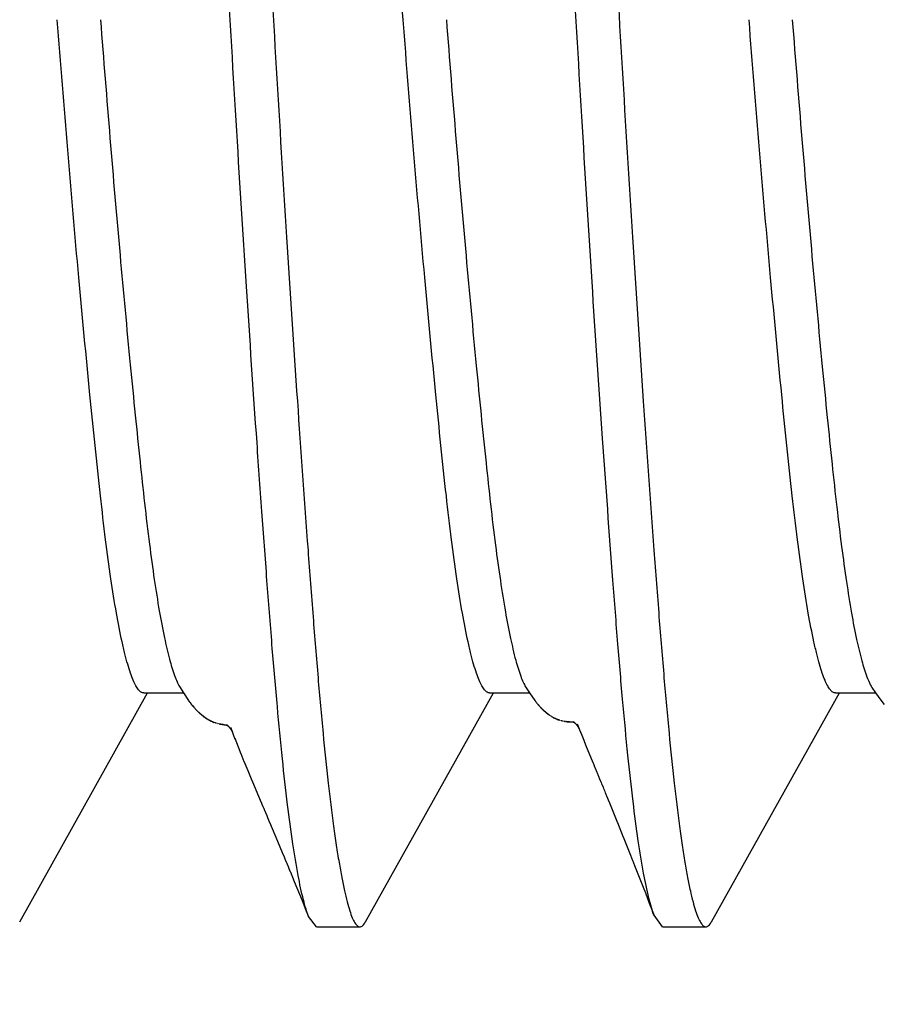
# Model space of a CAD drawing. Units: inches. Extents: x 0 to 17, y 0 to 11.
# Drawn here: x 10 to 10, y 4.7 to 4.7 of the extents above; entities that cross this region are included whole.
import ezdxf
from ezdxf.enums import TextEntityAlignment as Align

# ---------------------------------------------------------------- set-up
doc = ezdxf.new("R2010")
doc.units = ezdxf.units.IN
doc.header["$LTSCALE"] = 0.935
doc.header["$MEASUREMENT"] = 0
doc.layers.get('0').update_dxf_attribs({"linetype": 'CONTINUOUS'})
doc.styles.get("Standard").update_dxf_attribs({"font": 'bluprnt.ttf'})
doc.dimstyles.new('DIMSTYLE_1', dxfattribs={"dimtxt": 0.125, "dimasz": 0.1875, "dimexe": 0.125, "dimexo": 0.0625, "dimgap": 0.0625, "dimtad": 0, "dimtih": 1, "dimtoh": 1, "dimlfac": 8, "dimzin": 4, "dimdsep": 46, "dimtxsty": 'Standard', "dimblk": 'CLOSED', "dimblk1": 'CLOSED', "dimblk2": 'CLOSED', "dimcen": 0.09, "dimadec": 3, "dimazin": 1, "dimtfac": 1, "dimtdec": 3, "dimtofl": 0, "dimtmove": 0, "dimatfit": 3, "dimldrblk": 'CLOSED', "dimfxl": 0, "dimtolj": 1, "dimtzin": 4, "dimarcsym": 0})

# ---------------------------------------------------------------- blocks, each defined once
blk = doc.blocks.new('_CLOSED')
at = {"color": 0, "linetype": 'ByBlock'}
for p, q in [((0, 0), (-1, 0.166667)), ((-1, 0.166667), (-1, -0.166667)), ((-1, -0.166667), (0, 0)), ((-1, 0), (0, 0))]:
    blk.add_line(p, q, dxfattribs=at)
blk = doc.blocks.new('*D20')
at = {"color": 7, "linetype": 'Continuous'}
for p, q in [((7.518873, 4.82704), (7.518873, 4.308862)), ((10.031373, 4.72554), (10.031373, 4.308862)), ((7.518873, 4.433862), (8.362623, 4.433862)), ((10.031373, 4.433862), (9.187623, 4.433862))]:
    blk.add_line(p, q, dxfattribs=at)
at = {"color": 7, "linetype": 'Continuous', "xscale": 0.1875, "yscale": 0.1875, "zscale": 0.1875, "rotation": 180}
blk.add_blockref('_CLOSED', (7.518873, 4.433862), dxfattribs=at)
at = {"color": 7, "linetype": 'Continuous', "xscale": 0.1875, "yscale": 0.1875, "zscale": 0.1875}
blk.add_blockref('_CLOSED', (10.031373, 4.433862), dxfattribs=at)
at = {"color": 7, "linetype": 'Continuous'}
for s, p, p2 in [('20.10', (8.425123, 4.371362), (8.925123, 4.371362)), ('[', (8.425123, 4.183862), (8.525123, 4.183862)), (']', (9.025123, 4.183862), (9.125123, 4.183862)), ('510,5', (8.525123, 4.183862), (9.025123, 4.183862))]:
    blk.add_text(s, height=0.125, dxfattribs=at).set_placement(p, p2, align=Align.FIT)
blk = doc.blocks.new('*D21')
at = {"color": 7, "linetype": 'Continuous'}
for p, q in [((9.608254, 6.665628), (10.704856, 6.665628)), ((10.579856, 6.665628), (10.579856, 5.792847)), ((10.579856, 4.670066), (10.579856, 5.355347)), ((9.936873, 4.670066), (10.704856, 4.670066))]:
    blk.add_line(p, q, dxfattribs=at)
at = {"color": 7, "linetype": 'Continuous', "xscale": 0.1875, "yscale": 0.1875, "zscale": 0.1875}
for p, rotation in [((10.579856, 6.665628), 90), ((10.579856, 4.670066), 270)]:
    blk.add_blockref('_CLOSED', p, dxfattribs=dict(at, rotation=rotation))
at = {"color": 7, "linetype": 'Continuous'}
for s, p, p2 in [('15.96', (10.229856, 5.605347), (10.729856, 5.605347)), ('[', (10.229856, 5.417847), (10.329856, 5.417847)), (']', (10.829856, 5.417847), (10.929856, 5.417847)), ('405,5', (10.329856, 5.417847), (10.829856, 5.417847))]:
    blk.add_text(s, height=0.125, dxfattribs=at).set_placement(p, p2, align=Align.FIT)

msp = doc.modelspace()

# ---------------------------------------------------------------- linework, layer by layer
at = {"color": 7, "linetype": 'Continuous'}
for p, q in [((9.983004, 4.736741), (9.984447, 4.739328)), ((9.984404, 4.739328), (9.984853, 4.739328)), ((9.984809, 4.7394), (9.984853, 4.739328)), ((9.984853, 4.739328), (9.98491, 4.739244)), ((9.98691, 4.736741), (9.988353, 4.739328)), ((9.98831, 4.739328), (9.98876, 4.739328)), ((9.988717, 4.739396), (9.98876, 4.739328)), ((9.98876, 4.739328), (9.98882, 4.739244)), ((9.990816, 4.736741), (9.99226, 4.739328)), ((9.992216, 4.739328), (9.992668, 4.739328)), ((9.992627, 4.739391), (9.992668, 4.739328)), ((9.992668, 4.739328), (9.992729, 4.739246)), ((9.984908, 4.739244), (9.98491, 4.739241)), ((9.98491, 4.739244), (9.984914, 4.739236)), ((9.984914, 4.739238), (9.984919, 4.73923)), ((9.984919, 4.739233), (9.984923, 4.739224)), ((9.984923, 4.739227), (9.984927, 4.739219)), ((9.984927, 4.739222), (9.984931, 4.739214)), ((9.984931, 4.739216), (9.984933, 4.739211)), ((9.984933, 4.739214), (9.984937, 4.739206)), ((9.984937, 4.739208), (9.984941, 4.739201)), ((9.984941, 4.739203), (9.984945, 4.739196)), ((9.984945, 4.739198), (9.984949, 4.739191)), ((9.984949, 4.739193), (9.984953, 4.739186)), ((9.98882, 4.739244), (9.988822, 4.739239)), ((9.988822, 4.739242), (9.988824, 4.739237)), ((9.988824, 4.739239), (9.988828, 4.739231)), ((9.988828, 4.739234), (9.988832, 4.739226)), ((9.988832, 4.739229), (9.988836, 4.739222)), ((9.988836, 4.739224), (9.98884, 4.739217)), ((9.98884, 4.739219), (9.988844, 4.739212)), ((9.988844, 4.739214), (9.988848, 4.739207)), ((9.988848, 4.73921), (9.988851, 4.739203)), ((9.988851, 4.739205), (9.988855, 4.739198)), ((9.988855, 4.739201), (9.988859, 4.739194)), ((9.988859, 4.739196), (9.988863, 4.739189)), ((9.988863, 4.739192), (9.988867, 4.739185)), ((9.992729, 4.739246), (9.992768, 4.739198)), ((9.984953, 4.739188), (9.984957, 4.739181)), ((9.984957, 4.739184), (9.984961, 4.739176)), ((9.984961, 4.739179), (9.984965, 4.739172)), ((9.984965, 4.739174), (9.984969, 4.739167)), ((9.984969, 4.73917), (9.984973, 4.739163)), ((9.984973, 4.739165), (9.984977, 4.739158)), ((9.984977, 4.739161), (9.984981, 4.739154)), ((9.984981, 4.739156), (9.984983, 4.739152)), ((9.984983, 4.739154), (9.984986, 4.739148)), ((9.984986, 4.73915), (9.98499, 4.739143)), ((9.98499, 4.739146), (9.984994, 4.739139)), ((9.984994, 4.739142), (9.984998, 4.739135)), ((9.984998, 4.739138), (9.985001, 4.739132)), ((9.985001, 4.739134), (9.985005, 4.739128)), ((9.985005, 4.73913), (9.985009, 4.739124)), ((9.985009, 4.739124), (9.985012, 4.73912)), ((9.985012, 4.73912), (9.985016, 4.739117)), ((9.985016, 4.739119), (9.98502, 4.739116)), ((9.98502, 4.739116), (9.985023, 4.739112)), ((9.98502, 4.739113), (9.985023, 4.73911)), ((9.985023, 4.739112), (9.985027, 4.739109)), ((9.985023, 4.73911), (9.985027, 4.739106)), ((9.985027, 4.739109), (9.98503, 4.739105)), ((9.985027, 4.739106), (9.98503, 4.739103)), ((9.98503, 4.739105), (9.985034, 4.739102)), ((9.98503, 4.739103), (9.985034, 4.739099)), ((9.985034, 4.739102), (9.985037, 4.739099)), ((9.985034, 4.739099), (9.985037, 4.739096)), ((9.985037, 4.739099), (9.985041, 4.739096)), ((9.985037, 4.739096), (9.985041, 4.739093)), ((9.985041, 4.739096), (9.985045, 4.739093)), ((9.985041, 4.739093), (9.985045, 4.73909)), ((9.985045, 4.739093), (9.985048, 4.739089)), ((9.985045, 4.73909), (9.985048, 4.739087)), ((9.985048, 4.739089), (9.985052, 4.739086)), ((9.985048, 4.739087), (9.985052, 4.739084)), ((9.985052, 4.739086), (9.985055, 4.739083)), ((9.985052, 4.739084), (9.985055, 4.739081)), ((9.988867, 4.739188), (9.98887, 4.739181)), ((9.98887, 4.739183), (9.988874, 4.739177)), ((9.988874, 4.739179), (9.988878, 4.739173)), ((9.988878, 4.739175), (9.988881, 4.739169)), ((9.988881, 4.739171), (9.988885, 4.739165)), ((9.988885, 4.739167), (9.988889, 4.739161)), ((9.988889, 4.739164), (9.988892, 4.739157)), ((9.988892, 4.73916), (9.988896, 4.739153)), ((9.988896, 4.739156), (9.988899, 4.73915)), ((9.988899, 4.73915), (9.988903, 4.739146)), ((9.988903, 4.739146), (9.988906, 4.739143)), ((9.988906, 4.739145), (9.98891, 4.739142)), ((9.98891, 4.739142), (9.988913, 4.739139)), ((9.98891, 4.73914), (9.988913, 4.739136)), ((9.988913, 4.739139), (9.988917, 4.739136)), ((9.988913, 4.739136), (9.988917, 4.739133)), ((9.988917, 4.739136), (9.98892, 4.739132)), ((9.988917, 4.739133), (9.98892, 4.73913)), ((9.98892, 4.739132), (9.988923, 4.739129)), ((9.98892, 4.73913), (9.988923, 4.739127)), ((9.988923, 4.739129), (9.988927, 4.739126)), ((9.988923, 4.739127), (9.988927, 4.739123)), ((9.988927, 4.739126), (9.98893, 4.739123)), ((9.988927, 4.739123), (9.98893, 4.73912)), ((9.98893, 4.739123), (9.988934, 4.73912)), ((9.98893, 4.73912), (9.988934, 4.739117)), ((9.988934, 4.73912), (9.988937, 4.739117)), ((9.988934, 4.739117), (9.988937, 4.739115)), ((9.988937, 4.739117), (9.98894, 4.739114)), ((9.988937, 4.739115), (9.98894, 4.739112)), ((9.98894, 4.739114), (9.988943, 4.739112)), ((9.98894, 4.739112), (9.988943, 4.739109)), ((9.988943, 4.739112), (9.988947, 4.739109)), ((9.988943, 4.739109), (9.988947, 4.739106)), ((9.988947, 4.739109), (9.98895, 4.739106)), ((9.988947, 4.739106), (9.98895, 4.739103)), ((9.98895, 4.739106), (9.988953, 4.739103)), ((9.98895, 4.739103), (9.988953, 4.739101)), ((9.988953, 4.739103), (9.988956, 4.739101)), ((9.988953, 4.739101), (9.988956, 4.739098)), ((9.988956, 4.739101), (9.98896, 4.739098)), ((9.988956, 4.739098), (9.98896, 4.739096)), ((9.98896, 4.739098), (9.988963, 4.739096)), ((9.98896, 4.739096), (9.988963, 4.739093)), ((9.988963, 4.739096), (9.988966, 4.739093)), ((9.988963, 4.739093), (9.988966, 4.739091)), ((9.988966, 4.739093), (9.988969, 4.739091)), ((9.988966, 4.739091), (9.988969, 4.739088)), ((9.988969, 4.739091), (9.988972, 4.739089)), ((9.988969, 4.739088), (9.988972, 4.739086)), ((9.988972, 4.739089), (9.988975, 4.739086)), ((9.988972, 4.739086), (9.988975, 4.739084)), ((9.988975, 4.739086), (9.988978, 4.739084)), ((9.988975, 4.739084), (9.988978, 4.739082)), ((9.988978, 4.739084), (9.988981, 4.739082)), ((9.988978, 4.739082), (9.988981, 4.739079)), ((9.988981, 4.739082), (9.988985, 4.73908)), ((9.98506, 4.739079), (9.985064, 4.739076)), ((9.98506, 4.739077), (9.985064, 4.739074)), ((9.985064, 4.739076), (9.985067, 4.739074)), ((9.985064, 4.739074), (9.985067, 4.739071)), ((9.985067, 4.739074), (9.98507, 4.739071)), ((9.985067, 4.739071), (9.98507, 4.739068)), ((9.98507, 4.739071), (9.985074, 4.739068)), ((9.98507, 4.739068), (9.985074, 4.739066)), ((9.985074, 4.739068), (9.985077, 4.739066)), ((9.985074, 4.739066), (9.985077, 4.739063)), ((9.985077, 4.739066), (9.98508, 4.739063)), ((9.985077, 4.739063), (9.98508, 4.739061)), ((9.98508, 4.739063), (9.985084, 4.739061)), ((9.98508, 4.739061), (9.985084, 4.739058)), ((9.985084, 4.739061), (9.985087, 4.739058)), ((9.985084, 4.739058), (9.985087, 4.739056)), ((9.985087, 4.739058), (9.98509, 4.739056)), ((9.985087, 4.739056), (9.98509, 4.739053)), ((9.98509, 4.739056), (9.985094, 4.739054)), ((9.98509, 4.739053), (9.985094, 4.739051)), ((9.985094, 4.739054), (9.985097, 4.739051)), ((9.985094, 4.739051), (9.985097, 4.739049)), ((9.985097, 4.739051), (9.9851, 4.739049)), ((9.985097, 4.739049), (9.9851, 4.739046)), ((9.9851, 4.739049), (9.985104, 4.739047)), ((9.9851, 4.739046), (9.985104, 4.739044)), ((9.985104, 4.739047), (9.985107, 4.739045)), ((9.985104, 4.739044), (9.985107, 4.739042)), ((9.985107, 4.739045), (9.98511, 4.739043)), ((9.985107, 4.739042), (9.98511, 4.73904)), ((9.98511, 4.739043), (9.985113, 4.73904)), ((9.98511, 4.73904), (9.985113, 4.739038)), ((9.985113, 4.73904), (9.985116, 4.739038)), ((9.985113, 4.739038), (9.985116, 4.739036)), ((9.985123, 4.739035), (9.985124, 4.739034)), ((9.985123, 4.739032), (9.985124, 4.739031)), ((9.985126, 4.739033), (9.985127, 4.739032)), ((9.985126, 4.73903), (9.985127, 4.739029)), ((9.985129, 4.739031), (9.985131, 4.73903)), ((9.985129, 4.739028), (9.985131, 4.739027)), ((9.985132, 4.739029), (9.985134, 4.739028)), ((9.985132, 4.739026), (9.985134, 4.739025)), ((9.985135, 4.739027), (9.985137, 4.739026)), ((9.985135, 4.739025), (9.985137, 4.739024)), ((9.985138, 4.739025), (9.98514, 4.739025)), ((9.985138, 4.739023), (9.98514, 4.739022)), ((9.985141, 4.739024), (9.985143, 4.739023)), ((9.985141, 4.739021), (9.985143, 4.73902)), ((9.985149, 4.73902), (9.985151, 4.739019)), ((9.985149, 4.739017), (9.985151, 4.739016)), ((9.985152, 4.739018), (9.985154, 4.739017)), ((9.985152, 4.739016), (9.985154, 4.739015)), ((9.985155, 4.739017), (9.985157, 4.739016)), ((9.985155, 4.739014), (9.985157, 4.739013)), ((9.985158, 4.739015), (9.98516, 4.739014)), ((9.985158, 4.739012), (9.98516, 4.739012)), ((9.985161, 4.739014), (9.985162, 4.739013)), ((9.985161, 4.739011), (9.985162, 4.73901)), ((9.985164, 4.739012), (9.985165, 4.739012)), ((9.985164, 4.73901), (9.985165, 4.739009)), ((9.985167, 4.739011), (9.985168, 4.73901)), ((9.985167, 4.739008), (9.985168, 4.739008)), ((9.98517, 4.73901), (9.985171, 4.739009)), ((9.98517, 4.739007), (9.985171, 4.739006)), ((9.985177, 4.739007), (9.985178, 4.739006)), ((9.985177, 4.739004), (9.985178, 4.739003)), ((9.985179, 4.739005), (9.985181, 4.739005)), ((9.985179, 4.739003), (9.985181, 4.739002)), ((9.985182, 4.739004), (9.985183, 4.739004)), ((9.985182, 4.739002), (9.985183, 4.739001)), ((9.985185, 4.739003), (9.985186, 4.739003)), ((9.985185, 4.739001), (9.985186, 4.739)), ((9.985187, 4.739002), (9.985188, 4.739002)), ((9.985187, 4.738999), (9.985188, 4.738999)), ((9.98519, 4.739001), (9.985191, 4.739001)), ((9.98519, 4.738998), (9.985191, 4.738998)), ((9.985192, 4.739), (9.985194, 4.739)), ((9.985192, 4.738997), (9.985194, 4.738997)), ((9.985195, 4.738999), (9.985196, 4.738999)), ((9.985195, 4.738996), (9.985196, 4.738996)), ((9.985197, 4.738998), (9.985199, 4.738998)), ((9.985197, 4.738995), (9.985199, 4.738995)), ((9.9852, 4.738997), (9.985201, 4.738997)), ((9.9852, 4.738995), (9.985201, 4.738994)), ((9.985206, 4.738995), (9.985207, 4.738995)), ((9.985206, 4.738992), (9.985207, 4.738992)), ((9.985208, 4.738994), (9.985209, 4.738994)), ((9.985208, 4.738992), (9.985209, 4.738991)), ((9.985211, 4.738993), (9.985212, 4.738993)), ((9.985211, 4.738991), (9.985212, 4.73899)), ((9.985213, 4.738993), (9.985214, 4.738992)), ((9.985213, 4.73899), (9.985214, 4.73899)), ((9.985215, 4.738992), (9.985217, 4.738991)), ((9.985215, 4.738989), (9.985217, 4.738989)), ((9.985218, 4.738991), (9.985219, 4.738991)), ((9.985218, 4.738988), (9.985219, 4.738988)), ((9.98522, 4.73899), (9.985221, 4.73899)), ((9.98522, 4.738988), (9.985221, 4.738987)), ((9.985222, 4.73899), (9.985224, 4.738989)), ((9.985222, 4.738987), (9.985224, 4.738987)), ((9.985225, 4.738989), (9.985226, 4.738988)), ((9.985225, 4.738986), (9.985226, 4.738986)), ((9.985227, 4.738988), (9.985228, 4.738988)), ((9.985227, 4.738986), (9.985228, 4.738985)), ((9.985229, 4.738987), (9.98523, 4.738987)), ((9.985229, 4.738985), (9.98523, 4.738985)), ((9.985232, 4.738987), (9.985233, 4.738987)), ((9.985232, 4.738984), (9.985233, 4.738984)), ((9.985234, 4.738986), (9.985235, 4.738986)), ((9.985234, 4.738984), (9.985235, 4.738983)), ((9.985236, 4.738986), (9.985237, 4.738985)), ((9.985236, 4.738983), (9.985237, 4.738983)), ((9.985238, 4.738985), (9.985239, 4.738985)), ((9.985238, 4.738982), (9.985239, 4.738982)), ((9.98524, 4.738984), (9.985241, 4.738984)), ((9.98524, 4.738982), (9.985241, 4.738982)), ((9.985243, 4.738984), (9.985244, 4.738984)), ((9.985243, 4.738981), (9.985244, 4.738981)), ((9.985245, 4.738983), (9.985246, 4.738983)), ((9.985245, 4.738981), (9.985246, 4.73898)), ((9.985247, 4.738983), (9.985248, 4.738983)), ((9.985247, 4.73898), (9.985248, 4.73898)), ((9.985249, 4.738982), (9.98525, 4.738982)), ((9.985249, 4.73898), (9.98525, 4.738979)), ((9.985251, 4.738982), (9.985252, 4.738982)), ((9.985251, 4.738979), (9.985252, 4.738979)), ((9.985253, 4.738981), (9.985254, 4.738981)), ((9.985253, 4.738979), (9.985254, 4.738978)), ((9.985255, 4.738981), (9.985256, 4.738981)), ((9.985255, 4.738978), (9.985256, 4.738978)), ((9.985262, 4.738979), (9.985265, 4.738979)), ((9.985262, 4.738977), (9.985265, 4.738976)), ((9.985265, 4.738979), (9.985268, 4.738978)), ((9.985265, 4.738976), (9.985268, 4.738976)), ((9.985268, 4.738978), (9.985271, 4.738978)), ((9.985268, 4.738976), (9.985271, 4.738975)), ((9.985271, 4.738978), (9.985274, 4.738977)), ((9.985271, 4.738975), (9.985274, 4.738974)), ((9.985274, 4.738977), (9.985276, 4.738976)), ((9.985274, 4.738974), (9.985276, 4.738974)), ((9.985276, 4.738976), (9.985279, 4.738976)), ((9.985276, 4.738974), (9.985279, 4.738973)), ((9.985279, 4.738976), (9.985282, 4.738975)), ((9.985279, 4.738973), (9.985282, 4.738973)), ((9.985282, 4.738975), (9.985285, 4.738975)), ((9.985282, 4.738973), (9.985285, 4.738972)), ((9.985285, 4.738975), (9.985288, 4.738975)), ((9.985285, 4.738972), (9.985288, 4.738972)), ((9.98529, 4.738974), (9.98529, 4.738974)), ((9.98529, 4.738972), (9.98529, 4.738972)), ((9.985292, 4.738974), (9.985293, 4.738974)), ((9.985292, 4.738971), (9.985293, 4.738971)), ((9.985299, 4.738973), (9.985303, 4.738972)), ((9.985299, 4.73897), (9.985303, 4.73897)), ((9.985304, 4.738972), (9.985307, 4.738972)), ((9.985304, 4.73897), (9.985307, 4.738969)), ((9.985309, 4.738972), (9.985312, 4.738971)), ((9.985309, 4.738969), (9.985312, 4.738969)), ((9.985312, 4.738971), (9.985329, 4.738969)), ((9.985312, 4.738969), (9.985329, 4.738967)), ((9.988981, 4.739079), (9.988985, 4.739077)), ((9.988988, 4.739078), (9.988989, 4.739077)), ((9.988988, 4.739075), (9.988989, 4.739074)), ((9.988991, 4.739076), (9.988992, 4.739075)), ((9.988991, 4.739073), (9.988992, 4.739072)), ((9.988994, 4.739074), (9.988995, 4.739073)), ((9.988994, 4.739071), (9.988995, 4.73907)), ((9.988997, 4.739072), (9.988998, 4.739071)), ((9.988997, 4.739069), (9.988998, 4.739068)), ((9.989, 4.73907), (9.989001, 4.739069)), ((9.989, 4.739067), (9.989001, 4.739066)), ((9.989007, 4.739065), (9.989008, 4.739064)), ((9.989007, 4.739063), (9.989008, 4.739062)), ((9.98901, 4.739063), (9.989011, 4.739063)), ((9.98901, 4.739061), (9.989011, 4.73906)), ((9.989013, 4.739062), (9.989014, 4.739061)), ((9.989013, 4.739059), (9.989014, 4.739058)), ((9.989016, 4.73906), (9.989017, 4.739059)), ((9.989016, 4.739057), (9.989017, 4.739057)), ((9.989019, 4.739058), (9.98902, 4.739057)), ((9.989019, 4.739056), (9.98902, 4.739055)), ((9.989022, 4.739057), (9.989023, 4.739056)), ((9.989022, 4.739054), (9.989023, 4.739053)), ((9.989024, 4.739055), (9.989026, 4.739054)), ((9.989024, 4.739052), (9.989026, 4.739052)), ((9.989027, 4.739054), (9.989029, 4.739053)), ((9.989027, 4.739051), (9.989029, 4.73905)), ((9.98903, 4.739052), (9.989032, 4.739051)), ((9.98903, 4.739049), (9.989032, 4.739049)), ((9.989033, 4.73905), (9.989034, 4.73905)), ((9.989033, 4.739048), (9.989034, 4.739047)), ((9.989036, 4.739049), (9.989037, 4.739048)), ((9.989036, 4.739046), (9.989037, 4.739046)), ((9.989039, 4.739048), (9.98904, 4.739047)), ((9.989039, 4.739045), (9.98904, 4.739044)), ((9.989041, 4.739046), (9.989043, 4.739045)), ((9.989041, 4.739044), (9.989043, 4.739043)), ((9.989044, 4.739045), (9.989045, 4.739044)), ((9.989044, 4.739042), (9.989045, 4.739042)), ((9.989047, 4.739043), (9.989048, 4.739043)), ((9.989047, 4.739041), (9.989048, 4.73904)), ((9.98905, 4.739042), (9.989051, 4.739042)), ((9.98905, 4.73904), (9.989051, 4.739039)), ((9.989052, 4.739041), (9.989054, 4.73904)), ((9.989052, 4.739038), (9.989054, 4.739038)), ((9.989055, 4.73904), (9.989056, 4.739039)), ((9.989055, 4.739037), (9.989056, 4.739036)), ((9.989062, 4.739037), (9.989063, 4.739036)), ((9.989062, 4.739034), (9.989063, 4.739033)), ((9.989064, 4.739036), (9.989066, 4.739035)), ((9.989064, 4.739033), (9.989066, 4.739032)), ((9.989067, 4.739034), (9.989068, 4.739034)), ((9.989067, 4.739032), (9.989068, 4.739031)), ((9.98907, 4.739033), (9.989071, 4.739033)), ((9.98907, 4.739031), (9.989071, 4.73903)), ((9.989072, 4.739032), (9.989074, 4.739032)), ((9.989072, 4.73903), (9.989074, 4.739029)), ((9.989075, 4.739031), (9.989076, 4.739031)), ((9.989075, 4.739029), (9.989076, 4.739028)), ((9.989078, 4.73903), (9.989079, 4.73903)), ((9.989078, 4.739028), (9.989079, 4.739027)), ((9.98908, 4.739029), (9.989081, 4.739029)), ((9.98908, 4.739027), (9.989081, 4.739026)), ((9.989083, 4.739028), (9.989084, 4.739028)), ((9.989083, 4.739026), (9.989084, 4.739025)), ((9.989085, 4.739027), (9.989087, 4.739027)), ((9.989085, 4.739025), (9.989087, 4.739024)), ((9.989088, 4.739026), (9.989089, 4.739026)), ((9.989088, 4.739024), (9.989089, 4.739023)), ((9.98909, 4.739026), (9.989092, 4.739025)), ((9.98909, 4.739023), (9.989092, 4.739022)), ((9.989093, 4.739025), (9.989094, 4.739024)), ((9.989093, 4.739022), (9.989094, 4.739022)), ((9.989095, 4.739024), (9.989097, 4.739023)), ((9.989095, 4.739021), (9.989097, 4.739021)), ((9.989098, 4.739023), (9.989099, 4.739023)), ((9.989098, 4.73902), (9.989099, 4.73902)), ((9.989101, 4.739022), (9.989102, 4.739022)), ((9.989101, 4.73902), (9.989102, 4.739019)), ((9.989103, 4.739021), (9.989104, 4.739021)), ((9.989103, 4.739019), (9.989104, 4.739018)), ((9.989106, 4.739021), (9.989107, 4.73902)), ((9.989106, 4.739018), (9.989107, 4.739018)), ((9.989108, 4.73902), (9.989109, 4.73902)), ((9.989108, 4.739017), (9.989109, 4.739017)), ((9.98911, 4.739019), (9.989112, 4.739019)), ((9.98911, 4.739017), (9.989112, 4.739016)), ((9.989117, 4.739018), (9.989118, 4.739017)), ((9.989117, 4.739015), (9.989118, 4.739015)), ((9.989119, 4.739017), (9.98912, 4.739017)), ((9.989119, 4.739014), (9.98912, 4.739014)), ((9.989121, 4.739016), (9.989123, 4.739016)), ((9.989121, 4.739014), (9.989123, 4.739013)), ((9.989124, 4.739016), (9.989125, 4.739015)), ((9.989124, 4.739013), (9.989125, 4.739013)), ((9.989126, 4.739015), (9.989127, 4.739015)), ((9.989126, 4.739012), (9.989127, 4.739012)), ((9.989129, 4.739015), (9.98913, 4.739014)), ((9.989129, 4.739012), (9.98913, 4.739012)), ((9.989131, 4.739014), (9.989132, 4.739014)), ((9.989131, 4.739011), (9.989132, 4.739011)), ((9.989133, 4.739013), (9.989135, 4.739013)), ((9.989133, 4.739011), (9.989135, 4.739011)), ((9.989136, 4.739013), (9.989137, 4.739013)), ((9.989136, 4.73901), (9.989137, 4.73901)), ((9.989138, 4.739012), (9.989139, 4.739012)), ((9.989138, 4.73901), (9.989139, 4.73901)), ((9.98914, 4.739012), (9.989142, 4.739012)), ((9.98914, 4.739009), (9.989142, 4.739009)), ((9.989143, 4.739012), (9.989144, 4.739011)), ((9.989143, 4.739009), (9.989144, 4.739009)), ((9.989145, 4.739011), (9.989146, 4.739011)), ((9.989145, 4.739008), (9.989146, 4.739008)), ((9.989147, 4.739011), (9.989149, 4.73901)), ((9.989147, 4.739008), (9.989149, 4.739008)), ((9.98915, 4.73901), (9.989151, 4.73901)), ((9.98915, 4.739008), (9.989151, 4.739007)), ((9.989152, 4.73901), (9.989153, 4.73901)), ((9.989152, 4.739007), (9.989153, 4.739007)), ((9.989154, 4.739009), (9.989155, 4.739009)), ((9.989154, 4.739007), (9.989155, 4.739007)), ((9.989157, 4.739009), (9.989158, 4.739009)), ((9.989157, 4.739006), (9.989158, 4.739006)), ((9.989159, 4.739009), (9.98916, 4.739009)), ((9.989159, 4.739006), (9.98916, 4.739006)), ((9.989161, 4.739008), (9.989162, 4.739008)), ((9.989161, 4.739006), (9.989162, 4.739006)), ((9.989163, 4.739008), (9.989165, 4.739008)), ((9.989163, 4.739005), (9.989165, 4.739005)), ((9.989166, 4.739008), (9.989167, 4.739008)), ((9.989166, 4.739005), (9.989167, 4.739005)), ((9.989168, 4.739007), (9.989169, 4.739007)), ((9.989168, 4.739005), (9.989169, 4.739005)), ((9.98917, 4.739007), (9.989171, 4.739007)), ((9.98917, 4.739004), (9.989171, 4.739004)), ((9.989172, 4.739007), (9.989174, 4.739007)), ((9.989172, 4.739004), (9.989174, 4.739004)), ((9.989175, 4.739007), (9.989176, 4.739006)), ((9.989175, 4.739004), (9.989176, 4.739004)), ((9.989177, 4.739006), (9.989178, 4.739006)), ((9.989177, 4.739004), (9.989178, 4.739004)), ((9.989179, 4.739006), (9.98918, 4.739006)), ((9.989179, 4.739003), (9.98918, 4.739003)), ((9.989181, 4.739006), (9.989182, 4.739006)), ((9.989181, 4.739003), (9.989182, 4.739003)), ((9.989184, 4.739006), (9.989185, 4.739005)), ((9.989184, 4.739003), (9.989185, 4.739003)), ((9.989186, 4.739005), (9.989187, 4.739005)), ((9.989186, 4.739003), (9.989187, 4.739003)), ((9.989192, 4.739005), (9.989196, 4.739004)), ((9.989192, 4.739002), (9.989196, 4.739002)), ((9.989196, 4.739004), (9.989199, 4.739004)), ((9.989196, 4.739002), (9.989199, 4.739002)), ((9.989199, 4.739004), (9.989202, 4.739004)), ((9.989199, 4.739002), (9.989202, 4.739001)), ((9.989202, 4.739004), (9.989205, 4.739004)), ((9.989202, 4.739001), (9.989205, 4.739001)), ((9.989205, 4.739004), (9.989209, 4.739004)), ((9.989205, 4.739001), (9.989209, 4.739001)), ((9.989209, 4.739004), (9.989212, 4.739003)), ((9.989209, 4.739001), (9.989212, 4.739001)), ((9.989213, 4.739003), (9.989216, 4.739003)), ((9.989213, 4.739001), (9.989216, 4.739001)), ((9.989217, 4.739003), (9.98922, 4.739003)), ((9.989217, 4.739001), (9.98922, 4.739)), ((9.98922, 4.739003), (9.989225, 4.739003)), ((9.98922, 4.739), (9.989225, 4.739)), ((9.989226, 4.739003), (9.989235, 4.739003)), ((9.989226, 4.739), (9.989235, 4.739)), ((9.989239, 4.739002), (9.989245, 4.739002)), ((9.989239, 4.739), (9.989245, 4.739)), ((9.98925, 4.739002), (9.989252, 4.739002)), ((9.98925, 4.738999), (9.989252, 4.738999)), ((9.989258, 4.739004), (9.989261, 4.739001)), ((9.989258, 4.739001), (9.989261, 4.738999)), ((9.989261, 4.739001), (9.989265, 4.739001)), ((9.989261, 4.739001), (9.989314, 4.738943)), ((9.989261, 4.738999), (9.989264, 4.738998)), ((9.989272, 4.738988), (9.989273, 4.738987)), ((9.989274, 4.738986), (9.989275, 4.738985)), ((9.989276, 4.738984), (9.989276, 4.738984)), ((9.989277, 4.738983), (9.989278, 4.738982)), ((9.989279, 4.738981), (9.98928, 4.73898)), ((9.989281, 4.738979), (9.989282, 4.738978)), ((9.989283, 4.738977), (9.989284, 4.738976)), ((9.989289, 4.73897), (9.98929, 4.738969)), ((9.989299, 4.738979), (9.989322, 4.738924)), ((9.985335, 4.738968), (9.985336, 4.738968)), ((9.985335, 4.738966), (9.985336, 4.738966)), ((9.985343, 4.738967), (9.985346, 4.738967)), ((9.985343, 4.738964), (9.985346, 4.738964)), ((9.985354, 4.738958), (9.985355, 4.738954)), ((9.985355, 4.738957), (9.985356, 4.738953)), ((9.985356, 4.738956), (9.985358, 4.738952)), ((9.985358, 4.738954), (9.985359, 4.738951)), ((9.985359, 4.738953), (9.98536, 4.738949)), ((9.98536, 4.738952), (9.985361, 4.738948)), ((9.985361, 4.738951), (9.985362, 4.738947)), ((9.985362, 4.738949), (9.985363, 4.738946)), ((9.985363, 4.738948), (9.985364, 4.738944)), ((9.985364, 4.738947), (9.985365, 4.738943)), ((9.985367, 4.738944), (9.985368, 4.73894)), ((9.985369, 4.738942), (9.98537, 4.738938)), ((9.985371, 4.738939), (9.985372, 4.738936)), ((9.985373, 4.738937), (9.985374, 4.738933)), ((9.985375, 4.738935), (9.985376, 4.738931)), ((9.985377, 4.738932), (9.98538, 4.738926)), ((9.98538, 4.738929), (9.985383, 4.738922)), ((9.985383, 4.738942), (9.985405, 4.738886)), ((9.985383, 4.738925), (9.985386, 4.738918)), ((9.985386, 4.738921), (9.985389, 4.738914)), ((9.985389, 4.738917), (9.98539, 4.738913)), ((9.985391, 4.738914), (9.985392, 4.73891)), ((9.985393, 4.738911), (9.985394, 4.738907)), ((9.985395, 4.738909), (9.985435, 4.738807)), ((9.98929, 4.738968), (9.989291, 4.738967)), ((9.989292, 4.738966), (9.989293, 4.738965)), ((9.989294, 4.738964), (9.989295, 4.738963)), ((9.989296, 4.738962), (9.989297, 4.73896)), ((9.989299, 4.738959), (9.9893, 4.738958)), ((9.989301, 4.738957), (9.989302, 4.738955)), ((9.989303, 4.738954), (9.989304, 4.738953)), ((9.989305, 4.738951), (9.989306, 4.73895)), ((9.989312, 4.738946), (9.989351, 4.738849)), ((9.989332, 4.738897), (9.989351, 4.738852)), ((9.985432, 4.738818), (9.985471, 4.738717)), ((9.989351, 4.738852), (9.989358, 4.738831)), ((9.989358, 4.738833), (9.989362, 4.738821)), ((9.989362, 4.738824), (9.989395, 4.738741)), ((9.985471, 4.738719), (9.985501, 4.73864)), ((9.985501, 4.738642), (9.985536, 4.738554)), ((9.989395, 4.738743), (9.989476, 4.738542)), ((9.985536, 4.738556), (9.985579, 4.738451)), ((9.989476, 4.738545), (9.989486, 4.738517)), ((9.985579, 4.738453), (9.985625, 4.738338)), ((9.989486, 4.73852), (9.989496, 4.738492)), ((9.989496, 4.738495), (9.989507, 4.738466)), ((9.989507, 4.738469), (9.989517, 4.738441)), ((9.989517, 4.738443), (9.989528, 4.738415)), ((9.989528, 4.738418), (9.989533, 4.738402)), ((9.985625, 4.738341), (9.985708, 4.738143)), ((9.989533, 4.738405), (9.989544, 4.738376)), ((9.989544, 4.738379), (9.989549, 4.738364)), ((9.989549, 4.738366), (9.98956, 4.738338)), ((9.98956, 4.73834), (9.989565, 4.738325)), ((9.989565, 4.738328), (9.98957, 4.738312)), ((9.98957, 4.738315), (9.989575, 4.7383)), ((9.989575, 4.738302), (9.98958, 4.738287)), ((9.98958, 4.73829), (9.989591, 4.738262)), ((9.989591, 4.738264), (9.989596, 4.738249)), ((9.989596, 4.738252), (9.989601, 4.738236)), ((9.989601, 4.738239), (9.989606, 4.738224)), ((9.989606, 4.738226), (9.989612, 4.738211)), ((9.989612, 4.738214), (9.989617, 4.738199)), ((9.989617, 4.738202), (9.989627, 4.738174)), ((9.985708, 4.738145), (9.985724, 4.738105)), ((9.985724, 4.738108), (9.985734, 4.738081)), ((9.985734, 4.738084), (9.985739, 4.738069)), ((9.989627, 4.738177), (9.989632, 4.738162)), ((9.989632, 4.738165), (9.989642, 4.738138)), ((9.989642, 4.73814), (9.989657, 4.738102)), ((9.989657, 4.738104), (9.989756, 4.737859)), ((9.985739, 4.738071), (9.985749, 4.738045)), ((9.985749, 4.738047), (9.985755, 4.738033)), ((9.985755, 4.738036), (9.98576, 4.738021)), ((9.98576, 4.738024), (9.985765, 4.738009)), ((9.985765, 4.738012), (9.985774, 4.737986)), ((9.985774, 4.737989), (9.985779, 4.737975)), ((9.985779, 4.737978), (9.985789, 4.737952)), ((9.985789, 4.737955), (9.985803, 4.737919)), ((9.985803, 4.737922), (9.985826, 4.737865)), ((9.985826, 4.737868), (9.985916, 4.737651)), ((9.989756, 4.737862), (9.98982, 4.737699)), ((9.985916, 4.737654), (9.985969, 4.737523)), ((9.98982, 4.737701), (9.989902, 4.737493)), ((9.985969, 4.737525), (9.985986, 4.737483)), ((9.985986, 4.737486), (9.985994, 4.737463)), ((9.985994, 4.737466), (9.986002, 4.737443)), ((9.986002, 4.737446), (9.986011, 4.737423)), ((9.986011, 4.737426), (9.986019, 4.737403)), ((9.989902, 4.737495), (9.989925, 4.737434)), ((9.989925, 4.737437), (9.989948, 4.737376)), ((9.986019, 4.737406), (9.986027, 4.737383)), ((9.986027, 4.737386), (9.986031, 4.737373)), ((9.986031, 4.737376), (9.986039, 4.737354)), ((9.986039, 4.737356), (9.986048, 4.737334)), ((9.986048, 4.737336), (9.986056, 4.737314)), ((9.986056, 4.737316), (9.986064, 4.737294)), ((9.989948, 4.737379), (9.990058, 4.737097)), ((9.986064, 4.737297), (9.986072, 4.737274)), ((9.986072, 4.737277), (9.986084, 4.737245)), ((9.986084, 4.737247), (9.986105, 4.737196)), ((9.986105, 4.737198), (9.986192, 4.736982)), ((9.990058, 4.737099), (9.990125, 4.736922)), ((9.986192, 4.736984), (9.986248, 4.736843)), ((9.98624, 4.736866), (9.986266, 4.736799)), ((9.990125, 4.736925), (9.990167, 4.736812)), ((9.986357, 4.736685), (9.986266, 4.736802)), ((9.990263, 4.736685), (9.990167, 4.736815)), ((9.986357, 4.736685), (9.986845, 4.736685)), ((9.990263, 4.736685), (9.990752, 4.736685))]:
    msp.add_line(p, q, dxfattribs=at)
for points in [[(9.985055, 4.739083), (9.985057, 4.739082), (9.98506, 4.739079)], [(9.985055, 4.739081), (9.985057, 4.739079), (9.98506, 4.739077)], [(9.985116, 4.739038), (9.985118, 4.739037), (9.985121, 4.739036)], [(9.985116, 4.739036), (9.985118, 4.739035), (9.985121, 4.739033)], [(9.985145, 4.739022), (9.985146, 4.739021), (9.985148, 4.73902)], [(9.985145, 4.739019), (9.985146, 4.739019), (9.985148, 4.739018)], [(9.985172, 4.739008), (9.985174, 4.739008), (9.985175, 4.739007)], [(9.985172, 4.739006), (9.985174, 4.739005), (9.985175, 4.739005)], [(9.985202, 4.738996), (9.985203, 4.738996), (9.985205, 4.738995)], [(9.985202, 4.738994), (9.985203, 4.738993), (9.985205, 4.738993)], [(9.985257, 4.73898), (9.985258, 4.73898), (9.985262, 4.738979)], [(9.985257, 4.738978), (9.985258, 4.738977), (9.985262, 4.738977)], [(9.985295, 4.738973), (9.985296, 4.738973), (9.985299, 4.738973)], [(9.985295, 4.738971), (9.985296, 4.738971), (9.985299, 4.73897)], [(9.98533, 4.738969), (9.985333, 4.738969), (9.985334, 4.738968)], [(9.989003, 4.739068), (9.989004, 4.739067), (9.989006, 4.739066)], [(9.989003, 4.739065), (9.989004, 4.739064), (9.989006, 4.739064)], [(9.989058, 4.739038), (9.989059, 4.739038), (9.98906, 4.739037)], [(9.989058, 4.739036), (9.989059, 4.739035), (9.98906, 4.739035)], [(9.989113, 4.739019), (9.989114, 4.739018), (9.989115, 4.739018)], [(9.989113, 4.739016), (9.989114, 4.739016), (9.989115, 4.739015)], [(9.989188, 4.739005), (9.989189, 4.739005), (9.989192, 4.739005)], [(9.989188, 4.739003), (9.989189, 4.739002), (9.989192, 4.739002)], [(9.989245, 4.739002), (9.989248, 4.739002), (9.989249, 4.739002)], [(9.989245, 4.739), (9.989248, 4.739), (9.989249, 4.738999)], [(9.989253, 4.739002), (9.989254, 4.739002), (9.989256, 4.739002), (9.989258, 4.739002), (9.989259, 4.739001), (9.989261, 4.739001)], [(9.989253, 4.738999), (9.989254, 4.738999), (9.989256, 4.738999), (9.989258, 4.738999), (9.989259, 4.738999), (9.989261, 4.738999)], [(9.989261, 4.738999), (9.989261, 4.738998), (9.989263, 4.738997), (9.989265, 4.738995), (9.989266, 4.738994), (9.989267, 4.738993), (9.989268, 4.738992), (9.989269, 4.738991), (9.98927, 4.73899), (9.989271, 4.738989)], [(9.98533, 4.738966), (9.985333, 4.738966), (9.985334, 4.738966)], [(9.985337, 4.738968), (9.985339, 4.738968), (9.985341, 4.738967), (9.985343, 4.738967)], [(9.985337, 4.738965), (9.985339, 4.738965), (9.985341, 4.738965), (9.985343, 4.738964)], [(9.985344, 4.738967), (9.985344, 4.738967), (9.985345, 4.738967), (9.985345, 4.738966), (9.985346, 4.738966), (9.985346, 4.738965), (9.985347, 4.738965), (9.985349, 4.738963), (9.985351, 4.738961), (9.985352, 4.73896)], [(9.985344, 4.738964), (9.985344, 4.738964), (9.985345, 4.738964), (9.985345, 4.738964), (9.985346, 4.738963), (9.985346, 4.738963), (9.985347, 4.738962), (9.985349, 4.738961), (9.985351, 4.738959), (9.985352, 4.738957), (9.985354, 4.738956)], [(9.985395, 4.738909), (9.985397, 4.738903), (9.985399, 4.738901), (9.985399, 4.738901)], [(9.989307, 4.738949), (9.98931, 4.738946), (9.989311, 4.738944), (9.989312, 4.738943), (9.989313, 4.738941), (9.989315, 4.738939), (9.989316, 4.738938)]]:
    msp.add_lwpolyline(points, dxfattribs=at)
for points, knots in [([(9.986266, 4.736802), (9.986255, 4.736829), (9.986234, 4.736891), (9.986192, 4.737045), (9.986141, 4.737291), (9.986082, 4.73765), (9.986024, 4.738089), (9.985967, 4.738606), (9.98591, 4.739195), (9.985854, 4.739852), (9.985798, 4.74057), (9.985741, 4.741344), (9.985661, 4.742467), (9.985561, 4.743956), (9.985446, 4.745808), (9.985336, 4.747699), (9.985223, 4.749563), (9.985105, 4.751336), (9.985006, 4.752727), (9.984928, 4.753749), (9.984872, 4.75443), (9.984816, 4.755046), (9.984759, 4.755591), (9.984709, 4.755999), (9.984667, 4.756286), (9.984638, 4.756471), (9.984608, 4.756635), (9.984579, 4.756778), (9.98455, 4.7569), (9.984521, 4.757001), (9.984493, 4.757079), (9.984468, 4.75713), (9.984448, 4.75716), (9.984433, 4.757174), (9.984419, 4.757183), (9.984409, 4.757185), (9.984404, 4.757185)], [0, 0, 0, 0, 0.004284, 0.009593, 0.023289, 0.041032, 0.062688, 0.088084, 0.117009, 0.149221, 0.184446, 0.222382, 0.262702, 0.349068, 0.440539, 0.533943, 0.626037, 0.71363, 0.793673, 0.829982, 0.863391, 0.893616, 0.9204, 0.943523, 0.95365, 0.962795, 0.970939, 0.978067, 0.984171, 0.989246, 0.993299, 0.996354, 0.997531, 0.9985, 0.9993, 1, 1, 1, 1]), ([(9.984957, 4.757127), (9.984968, 4.757107), (9.984989, 4.757058), (9.985018, 4.756972), (9.985047, 4.756863), (9.98509, 4.756672), (9.985143, 4.756377), (9.985203, 4.75596), (9.985262, 4.755463), (9.985319, 4.754894), (9.985375, 4.754259), (9.985431, 4.75356), (9.985488, 4.752798), (9.98557, 4.751671), (9.985672, 4.750166), (9.985789, 4.748297), (9.9859, 4.74639), (9.986014, 4.744498), (9.986134, 4.742682), (9.986236, 4.741251), (9.986314, 4.740208), (9.98637, 4.739518), (9.986426, 4.738892), (9.986484, 4.738333), (9.986535, 4.737912), (9.986578, 4.737613), (9.986608, 4.73742), (9.986639, 4.737249), (9.986669, 4.7371), (9.986699, 4.736975), (9.986728, 4.736872), (9.986756, 4.736792), (9.986781, 4.73674), (9.986802, 4.736711), (9.986816, 4.736697), (9.98683, 4.736688), (9.986841, 4.736685), (9.986845, 4.736685)], [0, 0, 0, 0, 0.00335, 0.007752, 0.013242, 0.019824, 0.036236, 0.056859, 0.0813, 0.109136, 0.140162, 0.174251, 0.211382, 0.251521, 0.338914, 0.431245, 0.5244, 0.617323, 0.707547, 0.789665, 0.826364, 0.860023, 0.890605, 0.917977, 0.941905, 0.952442, 0.961951, 0.970392, 0.977753, 0.984025, 0.989205, 0.993304, 0.996368, 0.997542, 0.998507, 0.999303, 1, 1, 1, 1]), ([(9.990167, 4.736815), (9.990156, 4.736843), (9.990135, 4.736908), (9.990093, 4.737066), (9.990042, 4.737318), (9.989984, 4.737682), (9.989926, 4.738126), (9.989869, 4.738647), (9.989813, 4.73924), (9.989757, 4.739899), (9.98968, 4.740895), (9.989582, 4.742259), (9.989463, 4.744006), (9.98935, 4.745854), (9.98924, 4.747741), (9.989127, 4.749599), (9.989009, 4.751364), (9.988911, 4.75275), (9.988833, 4.753767), (9.988777, 4.754445), (9.988721, 4.755057), (9.988665, 4.7556), (9.988607, 4.756067), (9.988556, 4.756407), (9.988514, 4.756638), (9.988484, 4.756781), (9.988455, 4.756902), (9.988427, 4.757002), (9.988399, 4.75708), (9.988374, 4.757131), (9.988354, 4.75716), (9.98834, 4.757174), (9.988325, 4.757183), (9.988315, 4.757185), (9.98831, 4.757185)], [0, 0, 0, 0, 0.004454, 0.009929, 0.023939, 0.041968, 0.063878, 0.089496, 0.118609, 0.150974, 0.186319, 0.264712, 0.35109, 0.442463, 0.53568, 0.627524, 0.714827, 0.794569, 0.830731, 0.864, 0.894094, 0.920759, 0.943777, 0.96296, 0.971066, 0.978161, 0.984237, 0.989289, 0.993324, 0.996366, 0.997539, 0.998505, 0.999302, 1, 1, 1, 1]), ([(9.988863, 4.757127), (9.988874, 4.757107), (9.988896, 4.757058), (9.988924, 4.756972), (9.988954, 4.756863), (9.988997, 4.756672), (9.989049, 4.756377), (9.989109, 4.75596), (9.989168, 4.755463), (9.989225, 4.754894), (9.989281, 4.754259), (9.989337, 4.75356), (9.989394, 4.752798), (9.989476, 4.751671), (9.989579, 4.750166), (9.989696, 4.748297), (9.989806, 4.74639), (9.98992, 4.744498), (9.99004, 4.742682), (9.990142, 4.741251), (9.990221, 4.740208), (9.990277, 4.739518), (9.990333, 4.738892), (9.99039, 4.738333), (9.990441, 4.737912), (9.990484, 4.737613), (9.990514, 4.73742), (9.990545, 4.737249), (9.990575, 4.7371), (9.990605, 4.736975), (9.990634, 4.736872), (9.990662, 4.736792), (9.990687, 4.73674), (9.990708, 4.736711), (9.990722, 4.736697), (9.990736, 4.736688), (9.990747, 4.736685), (9.990752, 4.736685)], [0, 0, 0, 0, 0.00335, 0.007752, 0.013242, 0.019824, 0.036236, 0.056859, 0.0813, 0.109136, 0.140162, 0.174251, 0.211382, 0.251521, 0.338914, 0.431245, 0.5244, 0.617323, 0.707547, 0.789665, 0.826364, 0.860023, 0.890605, 0.917977, 0.941905, 0.952442, 0.961951, 0.970392, 0.977753, 0.984025, 0.989205, 0.993304, 0.996368, 0.997542, 0.998507, 0.999303, 1, 1, 1, 1]), ([(9.987334, 4.746935), (9.987298, 4.74738), (9.987228, 4.748263), (9.987117, 4.749558), (9.98702, 4.750598), (9.986944, 4.751374), (9.986876, 4.752049), (9.986807, 4.752667), (9.986732, 4.753229), (9.986676, 4.753582), (9.98662, 4.753884), (9.986564, 4.754131), (9.986515, 4.7543), (9.986475, 4.754404), (9.986455, 4.754446), (9.986445, 4.754464)], [0, 0, 0, 0, 0.176162, 0.350009, 0.513451, 0.588489, 0.658143, 0.781251, 0.834471, 0.881766, 0.92247, 0.955882, 0.981719, 0.991791, 1, 1, 1, 1]), ([(9.984404, 4.739328), (9.984394, 4.739328), (9.984378, 4.739333), (9.98436, 4.739348), (9.984338, 4.739371), (9.984312, 4.739412), (9.984283, 4.739475), (9.984252, 4.739557), (9.984221, 4.739657), (9.98419, 4.739775), (9.984145, 4.739967), (9.984091, 4.740249), (9.98403, 4.740634), (9.983971, 4.741076), (9.98389, 4.741768), (9.98379, 4.742757), (9.983666, 4.74406), (9.983543, 4.745474), (9.983466, 4.746445), (9.983427, 4.746935)], [0, 0, 0, 0, 0.003943, 0.006312, 0.009075, 0.016004, 0.025035, 0.036305, 0.04985, 0.06567, 0.083754, 0.12651, 0.177281, 0.235177, 0.299788, 0.448423, 0.621244, 0.808815, 1, 1, 1, 1]), ([(9.983916, 4.746935), (9.983951, 4.746489), (9.984021, 4.745601), (9.984133, 4.744301), (9.98423, 4.743258), (9.984307, 4.742479), (9.984376, 4.741804), (9.984444, 4.741184), (9.98452, 4.740623), (9.984576, 4.740271), (9.984633, 4.73997), (9.984689, 4.739726), (9.984738, 4.73956), (9.984778, 4.739458), (9.984798, 4.739417), (9.984809, 4.7394)], [0, 0, 0, 0, 0.176832, 0.351207, 0.51509, 0.590231, 0.659947, 0.783043, 0.836193, 0.883289, 0.923736, 0.95681, 0.982203, 0.992025, 1, 1, 1, 1]), ([(9.988311, 4.739328), (9.988301, 4.739328), (9.988284, 4.739333), (9.988266, 4.739348), (9.988244, 4.739371), (9.988219, 4.739412), (9.988189, 4.739475), (9.988159, 4.739557), (9.988128, 4.739657), (9.988096, 4.739775), (9.988052, 4.739967), (9.987997, 4.740249), (9.987936, 4.740634), (9.987877, 4.741076), (9.987796, 4.741768), (9.987696, 4.742757), (9.987573, 4.74406), (9.987449, 4.745474), (9.987372, 4.746445), (9.987334, 4.746935)], [0, 0, 0, 0, 0.003943, 0.006312, 0.009075, 0.016004, 0.025035, 0.036305, 0.04985, 0.06567, 0.083754, 0.12651, 0.177281, 0.235177, 0.299788, 0.448423, 0.621244, 0.808815, 1, 1, 1, 1]), ([(9.987822, 4.746935), (9.987857, 4.746487), (9.987928, 4.745598), (9.98804, 4.744294), (9.988154, 4.743072), (9.988262, 4.741982), (9.988352, 4.741172), (9.988428, 4.740612), (9.988484, 4.74026), (9.988541, 4.739961), (9.988598, 4.739718), (9.988647, 4.739553), (9.988687, 4.739453), (9.988707, 4.739413), (9.988717, 4.739396)], [0, 0, 0, 0, 0.177201, 0.351956, 0.516036, 0.661044, 0.784081, 0.837183, 0.884213, 0.924449, 0.957317, 0.982471, 0.992169, 1, 1, 1, 1]), ([(9.992217, 4.739328), (9.992207, 4.739328), (9.99219, 4.739333), (9.992172, 4.739348), (9.992151, 4.739371), (9.992125, 4.739412), (9.992095, 4.739475), (9.992065, 4.739557), (9.992034, 4.739657), (9.992003, 4.739775), (9.991958, 4.739967), (9.991904, 4.740249), (9.991843, 4.740634), (9.991784, 4.741076), (9.991702, 4.741768), (9.991602, 4.742757), (9.991479, 4.74406), (9.991356, 4.745474), (9.991279, 4.746445), (9.99124, 4.746935)], [0, 0, 0, 0, 0.003943, 0.006312, 0.009075, 0.016004, 0.025035, 0.036305, 0.04985, 0.06567, 0.083754, 0.12651, 0.177281, 0.235177, 0.299788, 0.448423, 0.621244, 0.808815, 1, 1, 1, 1]), ([(9.991728, 4.746935), (9.991764, 4.746486), (9.991835, 4.745593), (9.991947, 4.744286), (9.992045, 4.743237), (9.992121, 4.742456), (9.992176, 4.741927), (9.992229, 4.741441), (9.992282, 4.740997), (9.992337, 4.740598), (9.992393, 4.740247), (9.992449, 4.739949), (9.992506, 4.739708), (9.992556, 4.739545), (9.992596, 4.739447), (9.992616, 4.739408), (9.992627, 4.739391)], [0, 0, 0, 0, 0.177671, 0.352828, 0.517249, 0.592541, 0.662337, 0.726647, 0.785412, 0.838439, 0.885308, 0.925401, 0.957999, 0.982823, 0.992337, 1, 1, 1, 1]), ([(9.986845, 4.736685), (9.986851, 4.736685), (9.986863, 4.736688), (9.986879, 4.7367), (9.986895, 4.736719), (9.986905, 4.736735), (9.98691, 4.736744)], [0, 0, 0, 0, 0.182101, 0.396783, 0.66553, 1, 1, 1, 1]), ([(9.990752, 4.736685), (9.990757, 4.736685), (9.990769, 4.736688), (9.990786, 4.7367), (9.990802, 4.736719), (9.990811, 4.736735), (9.990816, 4.736744)], [0, 0, 0, 0, 0.182101, 0.396783, 0.66553, 1, 1, 1, 1])]:
    msp.add_open_spline(points, degree=3, knots=knots, dxfattribs=at)

# ---------------------------------------------------------------- dimensions: what is measured, and where the dimension line sits
for base, p1, p2, angle, picture, middle in [((10.579856, 6.665628), (9.874373, 4.670066), (9.545754, 6.665628), 90, '*D21', (10.579856, 5.574097)), ((7.518873, 4.433862), (10.031373, 4.78804), (7.518873, 4.88954), 180, '*D20', (8.775123, 4.340112))]:
    dim = msp.add_linear_dim(base=base, p1=p1, p2=p2, angle=angle, text='<>\\P[]', dimstyle='DIMSTYLE_1', dxfattribs=at)
    dim.commit()
    dim.dimension.update_dxf_attribs({"geometry": picture, "text_midpoint": middle, "dimtype": 160})

doc.saveas('drawing.dxf')
